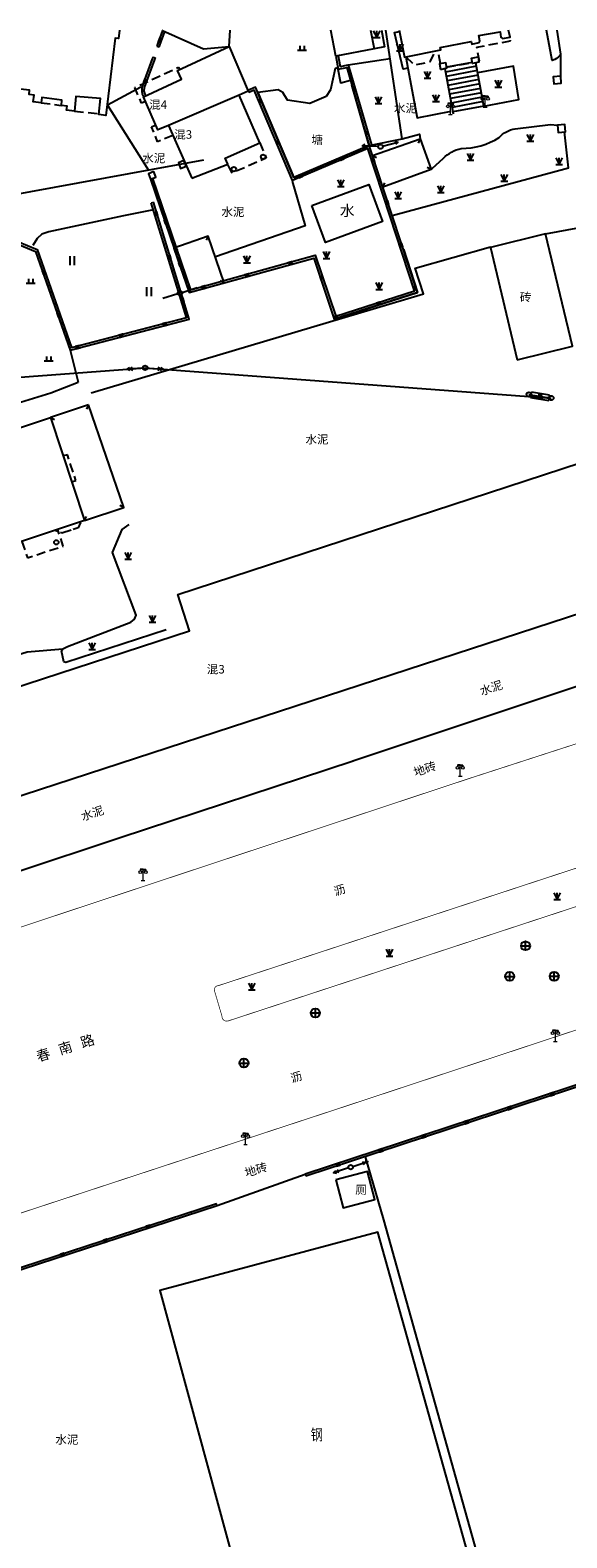
# Model space of a CAD drawing. Extents: x 496473 to 500358, y 3321784 to 3322842.
# Drawn here: x 498763 to 498823, y 3322534 to 3322701 of the extents above; entities that cross this region are included whole.
import ezdxf
from ezdxf.enums import TextEntityAlignment as Align

# ---------------------------------------------------------------- set-up
doc = ezdxf.new("R2010")
doc.units = 0
doc.header["$LTSCALE"] = 0.5
doc.linetypes.add('X39', pattern=[3, 2.5, -0.5])
doc.linetypes.add('X5', pattern=[3, 2, -1])
doc.layers.get('0').update_dxf_attribs({"linetype": 'CONTINUOUS'})
doc.layers.add('ASSIST', color=8, linetype='CONTINUOUS', plot=False)
for name, color, linetype in [('DLDW', 8, 'CONTINUOUS'), ('DLSS', 8, 'CONTINUOUS'), ('DMTZ', 8, 'CONTINUOUS'), ('GXYZ', 8, 'CONTINUOUS'), ('JMD', 8, 'CONTINUOUS'), ('Road-1', 75, 'CONTINUOUS'), ('SXSS', 8, 'CONTINUOUS'), ('ZBTZ', 8, 'CONTINUOUS')]:
    doc.layers.add(name, color=color, linetype=linetype)
doc.styles.add('宋体', font='txt')
doc.styles.add('细等线体', font='txt', dxfattribs={"width": 0.8})
doc.linetypes.add('10421', pattern='A,2,[150,AAA.SHX,S=1,R=0,X=0,Y=1],1e-11', length=2)
doc.linetypes.add('10422', pattern='A,2,[150,AAA.SHX,S=1,R=0,X=0,Y=1],2,[177,AAA.SHX,S=1,R=0,X=0,Y=0.8],1e-09', length=4)
doc.linetypes.add('1161', pattern='A,0,[149,AAA.SHX,S=0.15,R=0,X=0,Y=0],-1.6', length=1.6)
doc.linetypes.add('444', pattern='A,4.5,[145,AAA.SHX,S=1,R=0,X=0,Y=1],4.5,-0.5,[146,AAA.SHX,S=1,R=0,X=0,Y=0],-0.5', length=10)

# ---------------------------------------------------------------- blocks, each defined once
blk = doc.blocks.new('gc124')
at = {"color": 8}
for p, q in [((-0.75, 1.5), (0, 0)), ((-0.75, 0), (0.75, 0)), ((0, 0), (0, 1.5)), ((0, 0), (0.75, 1.5))]:
    blk.add_line(p, q, dxfattribs=at)
blk = doc.blocks.new('gc013a')
at = {"color": 8, "linetype": 'Continuous'}
blk.add_line((0.5, 0), (4, 0), dxfattribs=at)
at = {"color": 8, "linetype": 'Continuous', "flags": 128}
for points in [[(2.77, 0.35), (3.38, 0), (2.77, -0.35)], [(3.39, 0.35), (4, 0), (3.39, -0.35)]]:
    blk.add_lwpolyline(points, dxfattribs=at)
blk = doc.blocks.new('gc170')
at = {"color": 8, "linetype": 'Continuous'}
blk.add_circle((0, 0), 0.5, dxfattribs=at)
blk = doc.blocks.new('gc043')
at = {"color": 8}
for p, q in [((-1, 0), (1, 0)), ((0, -1), (0, 1))]:
    blk.add_line(p, q, dxfattribs=at)
blk.add_circle((0, 0), 1, dxfattribs=at)
blk = doc.blocks.new('gc097')
at = {"color": 8, "lineweight": 15}
for p, q in [((-0.6, 2.4), (-0.6, 2.1)), ((-0.4, 0), (0.4, 0)), ((0, 0), (0, 2.4)), ((0.6, 2.4), (0.6, 2.1))]:
    blk.add_line(p, q, dxfattribs=at)
at = {"color": 8}
for q in [(-0.6, 2.4), (0.6, 2.4)]:
    blk.add_line((0, 2.4), q, dxfattribs=at)
at = {"color": 8, "lineweight": 15}
for centre in [(-0.6, 1.8), (0.6, 1.8)]:
    blk.add_circle(centre, 0.3, dxfattribs=at)
blk = doc.blocks.new('gc002')
at = {"color": 8, "const_width": 1}
blk.add_lwpolyline([(-0.5, 0), (0.5, 0)], dxfattribs=at)
blk = doc.blocks.new('gc119')
at = {"color": 8}
for p, q in [((-1, 0), (1, 0)), ((-0.5, 1), (-0.5, 0)), ((0.5, 1), (0.5, 0))]:
    blk.add_line(p, q, dxfattribs=at)
blk = doc.blocks.new('gc013b')
at = {"color": 8, "linetype": 'Continuous'}
blk.add_line((0.5, 0), (4, 0), dxfattribs=at)
at = {"color": 8, "linetype": 'Continuous', "flags": 128}
blk.add_lwpolyline([(3.39, 0.35), (4, 0), (3.39, -0.35)], dxfattribs=at)
blk = doc.blocks.new('gc013c')
at = {"color": 8, "linetype": 'Continuous'}
blk.add_line((0.5, 0), (4, 0), dxfattribs=at)
at = {"color": 8, "linetype": 'Continuous', "const_width": 0.15, "flags": 128}
blk.add_lwpolyline([(3.775, 0, 1), (3.925, 0, 1)], format="xyb", close=True, dxfattribs=at)
blk = doc.blocks.new('gc121')
at = {"color": 8}
for p, q in [((-0.5, -1), (-0.5, 1)), ((0.5, -1), (0.5, 1))]:
    blk.add_line(p, q, dxfattribs=at)

msp = doc.modelspace()

# ---------------------------------------------------------------- linework, layer by layer
at = {"layer": 'ASSIST', "color": 8, "linetype": 'Continuous', "flags": 128}
for points, elevation in [([(498782.55, 3322686.52), (498732.85, 3322677.43)], -35.91), ([(498727.28, 3322590.54), (498724.1, 3322625.53), (498712.93, 3322661.52), (498734.48, 3322660.38), (498776.09, 3322663.5)], -35.96), ([(498776.09, 3322663.5), (498821.15, 3322660.15)], -35.38)]:
    msp.add_lwpolyline(points, dxfattribs=dict(at, elevation=elevation))
msp.add_lwpolyline([(498818.66, 3322660.55), (498821.15, 3322660.15)], dxfattribs=at)
at = {"layer": 'DLDW', "color": 8, "linetype": 'Continuous', "elevation": -10.96, "flags": 128}
msp.add_lwpolyline([(498797.23, 3322573.45), (498798.05, 3322570.34), (498801.57, 3322571.25), (498800.77, 3322574.37)], close=True, dxfattribs=at)
at = {"layer": 'DLSS', "color": 8, "linetype": 'Continuous', "const_width": 0.075, "flags": 128}
for points in [[(498812.08, 3322617.97), (498834.23, 3322625.15), (498833.24, 3322631.2)], [(498734.66, 3322592.32), (498812.08, 3322617.97)], [(498745.59, 3322564.27), (498797.97, 3322581.49), (498837.35, 3322594.51)]]:
    msp.add_lwpolyline(points, dxfattribs=at)
msp.add_lwpolyline([(498784.21, 3322594.98), (498829.87, 3322609.97, -0.41494), (498830.56, 3322609.62), (498831.42, 3322606.69, -0.31427), (498831, 3322606.08), (498785.31, 3322591.07, -0.522663), (498784.62, 3322591.59), (498783.79, 3322594.4, -0.491687)], format="xyb", close=True, dxfattribs=at)
at = {"layer": 'DMTZ', "color": 8, "linetype": '10421', "flags": 128}
for points in [[(498777.03, 3322681.04), (498773.71, 3322680.37), (498765.41, 3322678.58), (498764.65, 3322678.34), (498764.1, 3322677.83), (498763.65, 3322677.06)], [(498741.89, 3322654.14), (498747.79, 3322655.25), (498765.63, 3322660.73), (498768.68, 3322661.9)]]:
    msp.add_lwpolyline(points, dxfattribs=at)
at = {"layer": 'DMTZ', "color": 8, "linetype": '10422', "flags": 128}
msp.add_lwpolyline([(498804.74, 3322676.66), (498806.31, 3322671.87), (498797.08, 3322668.91)], dxfattribs=at)
msp.add_lwpolyline([(498768.99, 3322661.75, 0.00000201, 0.00000201, 0), (498778.43, 3322634.44, 0.00000201, 0.00000201, 0)], format="xyseb", dxfattribs=at)
at = {"layer": 'GXYZ', "color": 8, "linetype": 'Continuous'}
for p, q in [((498818.96, 3322660.81), (498818.86, 3322660.21)), ((498820.95, 3322660.48), (498818.96, 3322660.81)), ((498818.86, 3322660.21), (498820.86, 3322659.89)), ((498820.86, 3322659.89), (498820.95, 3322660.48))]:
    msp.add_line(p, q, dxfattribs=at)
at = {"layer": 'GXYZ', "color": 8, "linetype": 'Continuous', "const_width": 0.6, "flags": 128}
msp.add_lwpolyline([(498820.15, 3322660.31), (498819.66, 3322660.39)], dxfattribs=at)
at = {"layer": 'JMD', "color": 8, "linetype": 'Continuous', "lineweight": 0}
for p, q in [((498776.97, 3322698), (498777.2, 3322697.91)), ((498777.39, 3322699.13), (498777.63, 3322699.05)), ((498787.48, 3322694.27), (498787.59, 3322694.04)), ((498775.93, 3322693.57), (498776.15, 3322693.68)), ((498800.96, 3322688.15), (498801.2, 3322688.22)), ((498776.67, 3322684.41), (498776.9, 3322684.49)), ((498777.02, 3322681.87), (498776.78, 3322681.79)), ((498793.85, 3322574.09), (498793.93, 3322573.85)), ((498784.09, 3322570.59), (498784.01, 3322570.83)), ((498781.31, 3322569.68), (498781.23, 3322569.92)), ((498776.56, 3322568.13), (498776.48, 3322568.37)), ((498771.8, 3322566.59), (498771.72, 3322566.82)), ((498767.05, 3322565.04), (498766.97, 3322565.28))]:
    msp.add_line(p, q, dxfattribs=at)
at = {"layer": 'JMD', "color": 8, "linetype": 'Continuous'}
for p, q in [((498809.33, 3322696.7), (498810.28, 3322691.68)), ((498812.84, 3322696.95), (498809.41, 3322696.3)), ((498812.93, 3322696.46), (498809.5, 3322695.81)), ((498812.39, 3322697.37), (498809.54, 3322696.84)), ((498813.03, 3322695.97), (498809.59, 3322695.32)), ((498813.71, 3322692.32), (498812.77, 3322697.33)), ((498813.12, 3322695.48), (498809.69, 3322694.83)), ((498813.21, 3322694.99), (498809.78, 3322694.34)), ((498813.3, 3322694.49), (498809.87, 3322693.85)), ((498813.4, 3322694), (498809.96, 3322693.36)), ((498813.49, 3322693.51), (498810.06, 3322692.87)), ((498813.58, 3322693.02), (498810.15, 3322692.37)), ((498813.67, 3322692.53), (498810.24, 3322691.88)), ((498806.59, 3322688.88), (498806.37, 3322688.43)), ((498801.32, 3322687.05), (498801.77, 3322686.83)), ((498807.83, 3322685.49), (498807.38, 3322685.7)), ((498802.47, 3322683.55), (498802.69, 3322684)), ((498783.1, 3322678.11), (498782.88, 3322677.66)), ((498779.27, 3322676.79), (498779.72, 3322676.57)), ((498784.87, 3322672.92), (498784.43, 3322673.16)), ((498780.96, 3322671.84), (498781.19, 3322672.28)), ((498769.81, 3322659.38), (498769.59, 3322658.93)), ((498765.58, 3322657.99), (498766.03, 3322657.77)), ((498773.73, 3322648.02), (498773.29, 3322648.24)), ((498769.37, 3322646.56), (498769.59, 3322647.01))]:
    msp.add_line(p, q, dxfattribs=at)
at = {"layer": 'JMD', "color": 8, "linetype": 'Continuous', "flags": 128}
for points in [[(498773.25, 3322700.95), (498773.14, 3322700.01), (498772.76, 3322700.06), (498771.75, 3322691.5), (498770.97, 3322691.6), (498771.13, 3322693.37), (498768.42, 3322693.61), (498768.27, 3322691.95), (498767.37, 3322692.07), (498767.43, 3322692.52), (498766.8, 3322692.6), (498766.87, 3322693.18), (498764.63, 3322693.47), (498764.56, 3322692.89), (498763.68, 3322693), (498763.78, 3322693.75), (498763.78, 3322693.75), (498763.22, 3322693.82), (498763.28, 3322694.28), (498763.28, 3322694.28), (498761.62, 3322694.49), (498761.56, 3322694.03), (498760.83, 3322694.13), (498761.74, 3322700.95)], [(498778.04, 3322700.95), (498778.02, 3322700.91), (498782.57, 3322698.87), (498785.42, 3322699.12), (498785.52, 3322700.95)], [(498801.11, 3322700.95), (498801.5, 3322698.88), (498797.25, 3322698.08), (498796.71, 3322700.95)], [(498804.28, 3322700.95), (498804.87, 3322697.96), (498808.89, 3322698.76), (498808.84, 3322699.01), (498812.27, 3322699.69), (498812.33, 3322699.41), (498813.14, 3322699.57), (498813.23, 3322699.73), (498813.12, 3322700.35), (498815.46, 3322700.78), (498815.57, 3322700.17), (498815.73, 3322700.04), (498816.58, 3322700.19), (498816.4, 3322700.95)], [(498778.02, 3322700.91), (498777.47, 3322699.38), (498777.39, 3322699.13)], [(498778.25, 3322700.8), (498777.7, 3322699.3), (498777.63, 3322699.05)], [(498776.97, 3322698), (498776.89, 3322697.78), (498775.74, 3322694.64), (498775.71, 3322694.15), (498775.78, 3322693.86), (498775.93, 3322693.57)], [(498777.2, 3322697.91), (498777.12, 3322697.69), (498775.99, 3322694.59), (498775.96, 3322694.17), (498776.02, 3322693.95), (498776.15, 3322693.68)], [(498797.25, 3322698.08), (498797.52, 3322696.64), (498798.45, 3322696.82), (498800.96, 3322688.15)], [(498797.49, 3322698.12), (498797.72, 3322696.93), (498798.63, 3322697.11), (498801.2, 3322688.22)], [(498776.67, 3322684.41), (498780.96, 3322671.84), (498794.81, 3322675.68), (498797.08, 3322668.91), (498806.31, 3322671.87), (498803.51, 3322680.38), (498800.96, 3322688.15), (498792.58, 3322684.6), (498788.33, 3322694.64), (498787.48, 3322694.27)], [(498776.9, 3322684.49), (498781.12, 3322672.14), (498794.97, 3322675.98), (498797.24, 3322669.22), (498805.99, 3322672.03), (498803.28, 3322680.3), (498800.81, 3322687.81), (498792.45, 3322684.28), (498788.2, 3322694.31), (498787.59, 3322694.04)], [(498757.47, 3322679.53), (498759.58, 3322678.55), (498759.45, 3322678.25), (498763.94, 3322676.42), (498767.77, 3322665.45), (498780.98, 3322668.9), (498777.02, 3322681.87)], [(498757.58, 3322679.75), (498759.9, 3322678.67), (498759.78, 3322678.39), (498764.13, 3322676.61), (498767.93, 3322665.75), (498780.67, 3322669.08), (498776.78, 3322681.79)], [(498836.26, 3322588.02), (498793.85, 3322574.09)], [(498836.35, 3322587.78), (498793.93, 3322573.85)], [(498747.95, 3322559.08), (498784.01, 3322570.83)], [(498748.03, 3322558.85), (498784.09, 3322570.59)]]:
    msp.add_lwpolyline(points, dxfattribs=at)
at = {"layer": 'JMD', "color": 8, "linetype": '444', "flags": 128}
for points in [[(498822.21, 3322695.86), (498822.2, 3322698.27), (498821.79, 3322700.95)], [(498803.51, 3322680.38), (498823.07, 3322685.68), (498822.61, 3322689.67)]]:
    msp.add_lwpolyline(points, dxfattribs=at)
at = {"layer": 'JMD', "color": 8, "linetype": 'X5', "flags": 128}
for points in [[(498813.1, 3322697.51), (498813.18, 3322697.52), (498812.89, 3322699.05), (498816.62, 3322699.76), (498816.58, 3322700.19)], [(498805.03, 3322697.98), (498805.97, 3322697.11), (498807.73, 3322697.44), (498808.26, 3322698.62)], [(498808.86, 3322697.23), (498808.58, 3322698.68)], [(498776.15, 3322693.03), (498775.69, 3322692.85), (498774.94, 3322694.6), (498779.8, 3322696.84), (498779.92, 3322696.58)], [(498809.54, 3322696.84), (498812.39, 3322697.37)], [(498768.27, 3322691.95), (498770.98, 3322691.7)], [(498779.18, 3322689.27), (498777.48, 3322688.57), (498776.8, 3322690.23), (498777.3, 3322690.42)], [(498788.81, 3322688.47), (498789.53, 3322686.76), (498785.73, 3322685.09), (498785.26, 3322686.09)], [(498767.94, 3322650.84), (498768.42, 3322651), (498767.47, 3322653.85), (498766.98, 3322653.73)], [(498762.43, 3322644.25), (498763.04, 3322642.43), (498767.01, 3322643.73), (498767.01, 3322643.73), (498766.4, 3322645.57)]]:
    msp.add_lwpolyline(points, dxfattribs=at)
at = {"layer": 'JMD', "color": 8, "linetype": 'Continuous', "flags": 128}
for points in [[(498785.42, 3322699.12), (498787.52, 3322694.18), (498786.54, 3322693.74), (498778.68, 3322690.38), (498777.49, 3322689.89), (498775.93, 3322693.57), (498780.14, 3322695.52), (498779.7, 3322696.47)], [(498813.03, 3322697.99), (498813.12, 3322697.4), (498812.41, 3322697.26), (498812.3, 3322697.84)], [(498808.86, 3322696.59), (498809.55, 3322696.76), (498809.45, 3322697.34), (498808.75, 3322697.22)], [(498822.21, 3322695.86), (498821.37, 3322695.79), (498821.44, 3322694.98), (498822.26, 3322695.06)], [(498781.26, 3322684.55), (498785.26, 3322686.09), (498784.98, 3322686.77), (498788.81, 3322688.47), (498786.54, 3322693.74), (498778.68, 3322690.38)], [(498821.83, 3322690.43), (498821.9, 3322689.6), (498822.71, 3322689.69), (498822.67, 3322690.5)], [(498807.83, 3322685.49), (498802.47, 3322683.55), (498801.32, 3322687.05), (498806.59, 3322688.88)], [(498780.4, 3322686.49), (498779.79, 3322686.24), (498780, 3322685.6), (498780.65, 3322685.87)], [(498777.06, 3322685.26), (498776.45, 3322685.02), (498776.67, 3322684.41), (498777.29, 3322684.65)], [(498784.87, 3322672.92), (498783.1, 3322678.11), (498779.27, 3322676.79), (498780.96, 3322671.84)], [(498817.38, 3322664.4), (498823.49, 3322665.91), (498820.5, 3322678.35), (498814.39, 3322676.84)], [(498769.81, 3322659.38), (498765.58, 3322657.99), (498769.37, 3322646.56), (498773.73, 3322648.02)], [(498744.84, 3322651.07), (498765.58, 3322657.99), (498769.37, 3322646.56), (498748.64, 3322639.66)], [(498812.69, 3322529.14), (498801.89, 3322567.63), (498777.72, 3322561.19), (498788.3, 3322522.3)]]:
    msp.add_lwpolyline(points, close=True, dxfattribs=at)
at = {"layer": 'JMD', "color": 8, "linetype": 'X5', "elevation": 10.04, "flags": 128}
msp.add_lwpolyline([(498764.56, 3322692.9), (498766.79, 3322692.6)], dxfattribs=at)
at = {"layer": 'JMD', "color": 8, "linetype": 'Continuous', "elevation": 11.61, "flags": 128}
msp.add_lwpolyline([(498741.24, 3322621.35), (498781.03, 3322634.33), (498779.71, 3322638.38), (498826.38, 3322653.63), (498830.93, 3322639.67), (498831.41, 3322639.8), (498831.78, 3322638.69), (498730.67, 3322605.72), (498730.33, 3322606.87), (498730.66, 3322606.98), (498728.57, 3322613.38), (498742.38, 3322617.89)], close=True, dxfattribs=at)
at = {"layer": 'JMD', "color": 8, "linetype": 'X39', "flags": 128}
msp.add_lwpolyline([(498768.92, 3322646.36), (498768.68, 3322645.76), (498766.87, 3322645.16), (498766.1, 3322645.47)], dxfattribs=at)
at = {"layer": 'JMD', "color": 8, "linetype": '444', "elevation": -10.02, "flags": 128}
msp.add_lwpolyline([(498800.51, 3322576.01), (498802.52, 3322569.02), (498813.57, 3322529.65)], dxfattribs=at)
at = {"layer": 'Road-1', "linetype": 'ByBlock'}
msp.add_arc((494853.11, 3320846.63), 4214, 21.59741, 23.66609, dxfattribs=at)
msp.add_arc((494853.11, 3320846.63), 4214, 21.59741, 23.66609, dxfattribs=at)
at = {"layer": 'SXSS', "color": 8, "linetype": '10422', "flags": 128}
for points in [[(498798.87, 3322695.38), (498797.8, 3322695.08), (498797.46, 3322696.78), (498797.18, 3322696.71), (498796.64, 3322694.34), (498796.18, 3322693.6), (498794.37, 3322692.81), (498791.87, 3322693.19), (498791.37, 3322694.04), (498790.85, 3322694.32), (498788.6, 3322694.02)], [(498788.6, 3322694.02), (498792.58, 3322684.6), (498800.96, 3322688.15)]]:
    msp.add_lwpolyline(points, dxfattribs=at)
at = {"layer": 'SXSS', "color": 8, "linetype": '10421'}
msp.add_lwpolyline([(498800.96, 3322688.15), (498799.01, 3322694.9)], dxfattribs=at)
at = {"layer": 'SXSS', "color": 8, "linetype": 'Continuous', "flags": 128}
msp.add_lwpolyline([(498794.59, 3322681.49), (498800.91, 3322683.82), (498802.43, 3322679.72), (498796.1, 3322677.39), (498794.59, 3322681.49)], dxfattribs=at)
at = {"layer": 'ZBTZ', "color": 8, "linetype": '1161', "flags": 128}
for points in [[(498800.96, 3322688.15), (498804.6, 3322688.9), (498802.8, 3322700.95)], [(498798.63, 3322697.11), (498803.27, 3322697.8)], [(498775.62, 3322694.64), (498771.91, 3322692.63)], [(498771.91, 3322692.63), (498771.91, 3322692.63), (498776.46, 3322685.41)], [(498804.6, 3322688.9), (498806.54, 3322689.4), (498806.59, 3322688.88)], [(498792.42, 3322684.21), (498793.86, 3322679.25), (498783.9, 3322675.81)], [(498820.5, 3322678.35), (498824.33, 3322679.07)], [(498767.77, 3322665.45), (498768.68, 3322661.9)], [(498774.52, 3322635.29), (498774.91, 3322635.64), (498775.08, 3322636.06), (498772.48, 3322643.02), (498773.54, 3322645.56), (498774.34, 3322646.14)], [(498748.64, 3322639.66), (498750.83, 3322632.44), (498757.3, 3322634.22), (498760.4, 3322631.19), (498763.01, 3322632.01), (498766.98, 3322632.35)], [(498778.43, 3322634.44), (498767.28, 3322630.81), (498767.07, 3322630.88), (498766.83, 3322632.12), (498766.98, 3322632.35), (498767.48, 3322632.61), (498774.52, 3322635.29)], [(498799.12, 3322619.9), (498833.19, 3322631.25)], [(498732.62, 3322598.11), (498750.13, 3322603.72), (498773.34, 3322611.4), (498799.16, 3322619.92)], [(498784.09, 3322570.59), (498793.85, 3322574.09)]]:
    msp.add_lwpolyline(points, dxfattribs=at)
at = {"layer": 'ZBTZ', "color": 8, "linetype": 'Continuous', "flags": 128}
for points in [[(498802.31, 3322700.95), (498802.66, 3322699.09), (498801.5, 3322698.88)], [(498822.2, 3322698.27), (498821.9, 3322697.94), (498821.74, 3322697.81), (498821.53, 3322697.69), (498821.26, 3322697.57), (498820.61, 3322700.95)], [(498805.24, 3322696.73), (498804.7, 3322696.64), (498803.77, 3322700.69), (498804.31, 3322700.8)], [(498805.03, 3322697.98), (498805.24, 3322696.73), (498806.27, 3322691.24), (498810.03, 3322691.98)], [(498813.67, 3322692.53), (498817.56, 3322693.25), (498816.95, 3322696.97), (498812.98, 3322696.22)]]:
    msp.add_lwpolyline(points, dxfattribs=at)
msp.add_lwpolyline([(498807.83, 3322685.49, -0.011131), (498807.93, 3322685.62), (498809.18, 3322686.74, -0.144939), (498811.16, 3322687.84, 0.149663), (498815.36, 3322689.05, -0.166633), (498817.14, 3322690.01), (498821.07, 3322690.48), (498821.83, 3322690.43)], format="xyb", dxfattribs=at)
at = {"layer": 'ZBTZ', "color": 8, "linetype": '1161', "elevation": 10.04, "flags": 128}
msp.add_lwpolyline([(498770.11, 3322660.73), (498806.99, 3322671.71), (498806.04, 3322674.55), (498814.39, 3322676.93)], dxfattribs=at)

# ---------------------------------------------------------------- block references
at = {"layer": 'DLDW', "color": 8, "lineweight": 0, "xscale": 0.5, "yscale": 0.5}
for p in [(498809.96, 3322691.6), (498813.83, 3322692.42), (498811.05, 3322618.23), (498775.86, 3322606.66), (498821.6, 3322588.8), (498787.23, 3322577.38)]:
    msp.add_blockref('gc097', p, dxfattribs=at)
at = {"layer": 'GXYZ', "color": 8, "lineweight": 0}
for name, p, xscale, yscale, rotation in [('gc013b', (498802.2, 3322688.03), 0.5000000000047803, 0.5000000000047803, 176.9492180071529), ('gc013b', (498802.2, 3322688.03), 0.5000000000089301, 0.5000000000089301, 14.8284753308755), ('gc013c', (498779.96, 3322671.79), 0.5000000000109986, 0.5000000000109986, 197.408961146093), ('gc013c', (498779.96, 3322671.79), 0.5000000000065798, 0.5000000000065798, 17.91263961026466), ('gc013a', (498776.09, 3322663.5, -35.38), 0.4999999999972612, 0.4999999999972612, 184.4099131425712), ('gc170', (498776.09, 3322663.5, -35.38), 0.5000000000575234, 0.5000000000575234, 113.1496405876328), ('gc013a', (498776.09, 3322663.5, -35.38), 0.4999999999856293, 0.4999999999856293, 355.749277718528), ('gc013a', (498821.15, 3322660.15, -35.38), 0.4999999999856293, 0.4999999999856293, 175.749277718528), ('gc170', (498821.15, 3322660.15, -35.38), 0.5000000000575234, 0.5000000000575234, 113.1496405876328), ('gc013a', (498798.9, 3322574.85), 0.4999999999749198, 0.4999999999749198, 18.37429568395274), ('gc013a', (498798.9, 3322574.85), 0.5000000000049399, 0.5000000000049399, 197.9381583270041)]:
    msp.add_blockref(name, p, dxfattribs=dict(at, xscale=xscale, yscale=yscale, rotation=rotation))
at = {"layer": 'GXYZ', "color": 8, "lineweight": 0, "xscale": 0.5, "yscale": 0.5}
for name, p in [('gc170', (498802.2, 3322688.03)), ('gc170', (498779.96, 3322671.79)), ('gc170', (498818.66, 3322660.55)), ('gc170', (498821.15, 3322660.15)), ('gc043', (498818.29, 3322599.4)), ('gc043', (498816.54, 3322596.01)), ('gc043', (498821.47, 3322596.02)), ('gc043', (498794.98, 3322591.96)), ('gc043', (498787.05, 3322586.4)), ('gc170', (498798.9, 3322574.85)), ('gc170', (498798.9, 3322574.85))]:
    msp.add_blockref(name, p, dxfattribs=at)
at = {"layer": 'JMD', "color": 8, "linetype": 'Continuous'}
for p, xscale, yscale, rotation in [((498777.75, 3322699.8), 0.5000000002218308, 0.5000000002218308, 249.9927955993197), ((498776.12, 3322695.31), 0.5000000001150082, 0.5000000001150082, 249.9393065647982), ((498799.29, 3322694.36), 0.500000000019404, 0.500000000019404, 286.1384088754083), ((498788.85, 3322693.09), 0.4999999998095562, 0.4999999998095562, 112.9201239668822), ((498800.68, 3322689.56), 0.500000000019404, 0.500000000019404, 286.1384088754083), ((498790.8, 3322688.49), 0.4999999998095562, 0.4999999998095562, 112.9201239668822), ((498797.91, 3322686.72), 0.4999999999694579, 0.4999999999694579, 202.9181546217292), ((498801.35, 3322686.56), 0.4999999998582401, 0.4999999998582401, 108.1920198600461), ((498793.3, 3322684.77), 0.4999999999694579, 0.4999999999694579, 202.9181546217292), ((498777.29, 3322680.57), 0.4999999998464752, 0.4999999998464752, 106.9980091833773), ((498802.91, 3322681.81), 0.4999999998582401, 0.4999999998582401, 108.1920198600461), ((498778.4, 3322679.72), 0.4999999998212449, 0.4999999998212449, 288.8346390917824), ((498804.47, 3322677.06), 0.4999999998582401, 0.4999999998582401, 108.1920198600461), ((498778.75, 3322675.79), 0.4999999998464752, 0.4999999998464752, 106.9980091833773), ((498764.88, 3322674.09), 0.4999999998225561, 0.4999999998225561, 289.2658516529225), ((498780.01, 3322674.99), 0.4999999998212449, 0.4999999998212449, 288.8346390917824), ((498792.21, 3322675.09), 0.499999999982646, 0.499999999982646, 15.48512711807093), ((498782.58, 3322672.42), 0.499999999982646, 0.499999999982646, 15.48512711807093), ((498787.4, 3322673.75), 0.499999999982646, 0.499999999982646, 15.48512711807093), ((498795.67, 3322673.5), 0.5000000002141115, 0.5000000002141115, 288.5366985205827), ((498806.03, 3322672.31), 0.4999999998582401, 0.4999999998582401, 108.1920198600461), ((498780.21, 3322671), 0.4999999998464752, 0.4999999998464752, 106.9980091833773), ((498801.99, 3322670.61), 0.499999999996677, 0.499999999996677, 17.78095398564755), ((498766.53, 3322669.37), 0.4999999998225561, 0.4999999998225561, 289.2658516529225), ((498797.23, 3322669.09), 0.499999999996677, 0.499999999996677, 17.78095398564755), ((498778.28, 3322668.32), 0.4999999999874611, 0.4999999999874611, 14.65494015398327), ((498768.6, 3322665.79), 0.4999999999874611, 0.4999999999874611, 14.65494015398327), ((498773.44, 3322667.06), 0.4999999999874611, 0.4999999999874611, 14.65494015398327), ((498821.25, 3322582.96), 0.499999999989804, 0.499999999989804, 198.1822291353404), ((498816.5, 3322581.4), 0.499999999989804, 0.499999999989804, 198.1822291353404), ((498811.75, 3322579.84), 0.499999999989804, 0.499999999989804, 198.1822291353404), ((498807, 3322578.28), 0.499999999989804, 0.499999999989804, 198.1822291353404), ((498797.5, 3322575.15), 0.499999999989804, 0.499999999989804, 198.1822291353404), ((498802.25, 3322576.72), 0.499999999989804, 0.499999999989804, 198.1822291353404), ((498776.43, 3322568.23), 0.4999999999990702, 0.4999999999990702, 198.0341719125491), ((498766.93, 3322565.13), 0.4999999999990702, 0.4999999999990702, 198.0341719125491), ((498771.68, 3322566.68), 0.4999999999990702, 0.4999999999990702, 198.0341719125491)]:
    msp.add_blockref('gc002', p, dxfattribs=dict(at, xscale=xscale, yscale=yscale, rotation=rotation))
at = {"layer": 'JMD', "color": 8, "lineweight": 0, "xscale": 0.5, "yscale": 0.5}
for p in [(498789.18, 3322686.91), (498785.93, 3322685.54)]:
    msp.add_blockref('gc170', p, dxfattribs=at)
at = {"layer": 'JMD', "color": 8, "lineweight": 0, "xscale": 0.5000000000120445, "yscale": 0.5000000000120445, "rotation": 197.3721207901185}
msp.add_blockref('gc170', (498766.24, 3322644.14), dxfattribs=at)
at = {"layer": 'ZBTZ', "color": 8, "lineweight": 0, "xscale": 0.5, "yscale": 0.5}
for name, p in [('gc124', (498801.78, 3322700.12)), ('gc124', (498804.37, 3322698.66)), ('gc119', (498793.49, 3322698.72)), ('gc124', (498807.43, 3322695.61)), ('gc124', (498815.28, 3322694.64)), ('gc124', (498818.83, 3322688.64)), ('gc124', (498822.02, 3322686.05)), ('gc124', (498797.81, 3322683.61)), ('gc124', (498815.94, 3322684.21)), ('gc124', (498804.15, 3322682.27)), ('gc124', (498808.9, 3322682.93)), ('gc121', (498768.01, 3322675.37)), ('gc124', (498787.39, 3322675.16)), ('gc124', (498796.2, 3322675.64)), ('gc119', (498763.39, 3322672.88)), ('gc124', (498802.05, 3322672.2)), ('gc121', (498776.54, 3322671.96)), ('gc119', (498765.4, 3322664.27)), ('gc124', (498774.2, 3322642.27)), ('gc124', (498776.92, 3322635.29)), ('gc124', (498770.23, 3322632.25))]:
    msp.add_blockref(name, p, dxfattribs=at)
at = {"layer": 'ZBTZ', "color": 8, "linetype": 'Continuous', "xscale": 0.5, "yscale": 0.5}
for p in [(498801.98, 3322692.82), (498808.36, 3322693.04), (498812.19, 3322686.53), (498821.79, 3322604.54), (498803.19, 3322598.27), (498787.94, 3322594.51)]:
    msp.add_blockref('gc124', p, dxfattribs=at)

# ---------------------------------------------------------------- texts
at = {"layer": 'DLDW', "color": 8, "linetype": 'Continuous', "style": '细等线体'}
for s, p in [('水泥', (498803.69, 3322692.3)), ('水泥', (498775.77, 3322686.75)), ('水泥', (498784.56, 3322680.8)), ('厕', (498799.4, 3322572.35)), ('水泥', (498766.13, 3322544.64))]:
    msp.add_text(s, height=0.938, dxfattribs=at).set_placement(p, align=Align.MIDDLE_LEFT)
at = {"layer": 'DLSS', "color": 8, "linetype": 'Continuous', "style": '细等线体'}
msp.add_text('水泥', height=0.938, dxfattribs=at).set_placement((498793.88, 3322655.57), align=Align.MIDDLE_LEFT)
for s, height, rotation, p in [('水泥', 0.938, 18.673, (498813.27, 3322627.6)), ('地砖', 0.938, 18.673, (498805.92, 3322618.61)), ('水泥', 0.938, 18.673, (498769.03, 3322613.7)), ('沥', 0.938, 17.4134, (498797.06, 3322605.4)), ('春   南   路', 1.125, 17.4134, (498764.06, 3322587.08)), ('沥', 0.938, 16.9754, (498792.25, 3322584.67)), ('地砖', 0.938, 16.9754, (498787.17, 3322574.19))]:
    msp.add_text(s, height=height, rotation=rotation, dxfattribs=at).set_placement(p, align=Align.MIDDLE_LEFT)
at = {"layer": 'JMD', "color": 8, "linetype": 'Continuous', "style": '细等线体'}
for s, p in [('混4', (498776.54, 3322692.69)), ('混3', (498779.32, 3322689.38)), ('混3', (498782.94, 3322630.07))]:
    msp.add_text(s, height=0.938, dxfattribs=at).set_placement(p, align=Align.MIDDLE_LEFT)
msp.add_text('砖', height=0.938, dxfattribs=at).set_placement((498817.66, 3322670.88))
at = {"layer": 'JMD', "color": 8, "linetype": 'Continuous', "style": '细等线体', "width": 0.8}
msp.add_text('钢', height=1.25, dxfattribs=at).set_placement((498795.14, 3322545.02), align=Align.MIDDLE)
at = {"layer": 'SXSS', "color": 8, "linetype": 'Continuous', "style": '宋体'}
msp.add_text('塘', height=0.938, rotation=359.9997, dxfattribs=at).set_placement((498794.55, 3322688.8), align=Align.MIDDLE_LEFT)
msp.add_text('水', height=1.2, rotation=359.9997, dxfattribs=at).set_placement((498797.7, 3322680.35))

doc.saveas('drawing.dxf')
